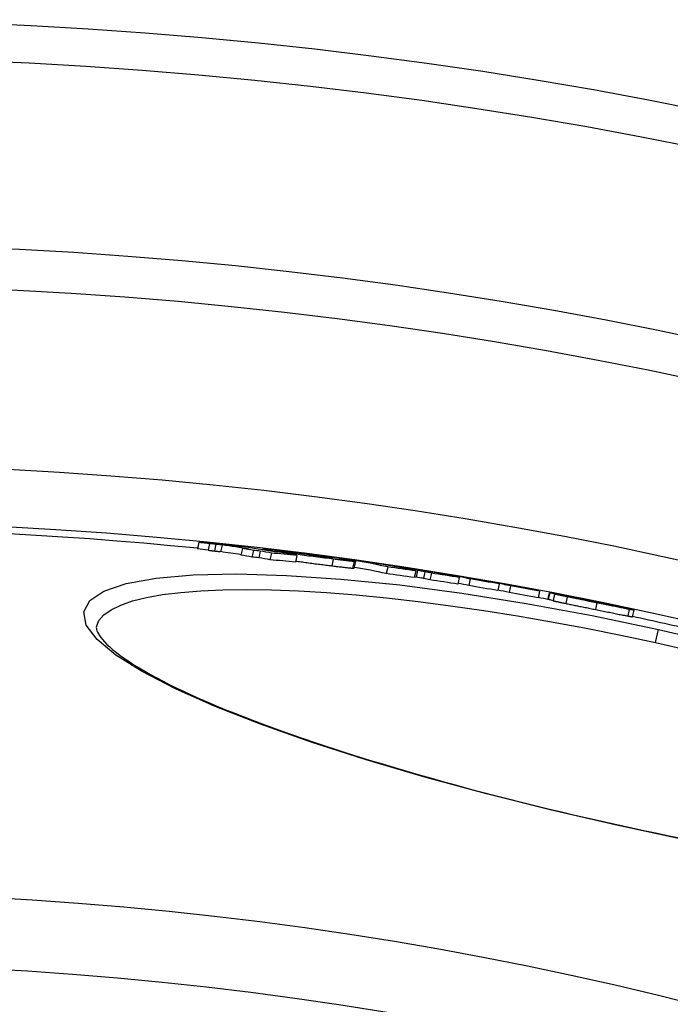
# Model space of a CAD drawing. Extents: x -2590 to 2303, y 4327 to 6407.
# Drawn here: x -1483 to -1387, y 5775 to 5920 of the extents above; entities that cross this region are included whole.
import ezdxf

# ---------------------------------------------------------------- set-up
doc = ezdxf.new("R2010")
doc.units = 0
doc.layers.add('VIDITELNÁ__ISO_', color=7, linetype='CONTINUOUS')
doc.layers.add('VIDITELNÁ_TENKÁ__ISO_', color=7, linetype='CONTINUOUS')

msp = doc.modelspace()

# ---------------------------------------------------------------- linework, layer by layer
at = {"layer": 'VIDITELNÁ__ISO_'}
for p, q in [((-1456.13, 5842.77), (-1456.34, 5841.79)), ((-1454.54, 5842.56), (-1454.76, 5841.58)), ((-1449.7, 5841.84), (-1449.91, 5840.85)), ((-1448.07, 5841.56), (-1448.29, 5840.58)), ((-1447.07, 5841.47), (-1447.29, 5840.48)), ((-1446.69, 5841.65), (-1446.66, 5841.78)), ((-1445.43, 5841.17), (-1445.64, 5840.19)), ((-1445.44, 5841.58), (-1445.47, 5841.45)), ((-1444.88, 5841.5), (-1444.91, 5841.36)), ((-1441.58, 5841.14), (-1441.59, 5841.12)), ((-1442.53, 5841), (-1442.55, 5840.95)), ((-1441.67, 5840.79), (-1441.89, 5839.81)), ((-1437.98, 5840.63), (-1437.99, 5840.56)), ((-1435.23, 5840.37), (-1435.24, 5840.32)), ((-1433.22, 5838.94), (-1433, 5839.92)), ((-1428.53, 5839.41), (-1428.54, 5839.39)), ((-1428.27, 5839.11), (-1428.48, 5838.13)), ((-1427.61, 5839.27), (-1427.62, 5839.23)), ((-1424.81, 5838.78), (-1424.83, 5838.68)), ((-1424.14, 5838.52), (-1424.36, 5837.55)), ((-1423.88, 5838.58), (-1424.09, 5837.6)), ((-1422.78, 5838.41), (-1423, 5837.44)), ((-1421.84, 5838.2), (-1422.06, 5837.22)), ((-1419.31, 5837.94), (-1419.32, 5837.92)), ((-1417.72, 5837.55), (-1417.94, 5836.57)), ((-1417.8, 5837.63), (-1417.82, 5837.57)), ((-1416.11, 5837.35), (-1416.33, 5836.37)), ((-1411.84, 5836.62), (-1412.06, 5835.64)), ((-1410.16, 5836.32), (-1410.38, 5835.34)), ((-1405.88, 5835.54), (-1406.1, 5834.56)), ((-1404.66, 5834.33), (-1404.44, 5835.3)), ((-1398.86, 5834.19), (-1399.02, 5834.22)), ((-1392.17, 5831.77), (-1391.95, 5832.75)), ((-1471.24, 5830.29), (-1471.24, 5830.29))]:
    msp.add_line(p, q, dxfattribs=at)
at = {"layer": 'VIDITELNÁ__ISO_', "flags": 128}
for points in [[(-1456.13, 5842.77), (-1456.09, 5842.77), (-1456.05, 5842.76), (-1456.01, 5842.76), (-1455.95, 5842.75), (-1455.9, 5842.75), (-1455.83, 5842.74), (-1455.77, 5842.74), (-1455.7, 5842.73), (-1455.62, 5842.72), (-1455.54, 5842.72), (-1455.46, 5842.71), (-1455.38, 5842.7), (-1455.29, 5842.69), (-1455.21, 5842.69), (-1455.12, 5842.68), (-1455.03, 5842.67), (-1454.94, 5842.66), (-1454.84, 5842.65), (-1454.75, 5842.64), (-1454.66, 5842.64), (-1454.57, 5842.63), (-1454.48, 5842.62), (-1454.39, 5842.61), (-1454.31, 5842.6)], [(-1453.6, 5842.47), (-1453.63, 5842.47), (-1453.67, 5842.48), (-1453.71, 5842.48), (-1453.74, 5842.48), (-1453.79, 5842.49), (-1453.83, 5842.49), (-1453.87, 5842.5), (-1453.91, 5842.5), (-1453.95, 5842.5), (-1453.98, 5842.51), (-1454.02, 5842.51), (-1454.06, 5842.52), (-1454.1, 5842.52), (-1454.15, 5842.52), (-1454.19, 5842.53), (-1454.23, 5842.53), (-1454.27, 5842.54), (-1454.31, 5842.54), (-1454.35, 5842.54), (-1454.39, 5842.55), (-1454.43, 5842.55), (-1454.47, 5842.55), (-1454.5, 5842.56), (-1454.54, 5842.56)], [(-1454.31, 5842.6), (-1454.11, 5842.58), (-1453.91, 5842.56), (-1453.71, 5842.54), (-1453.5, 5842.52), (-1453.29, 5842.5), (-1453.07, 5842.48), (-1452.86, 5842.46), (-1452.63, 5842.43), (-1452.41, 5842.41), (-1452.19, 5842.39), (-1451.97, 5842.36), (-1451.76, 5842.34), (-1451.54, 5842.31), (-1451.34, 5842.29), (-1451.14, 5842.27), (-1450.95, 5842.25), (-1450.77, 5842.23), (-1450.6, 5842.2), (-1450.44, 5842.18), (-1450.29, 5842.17), (-1450.15, 5842.15), (-1450.02, 5842.13), (-1449.9, 5842.11), (-1449.78, 5842.1)], [(-1452.71, 5842.35), (-1452.75, 5842.36), (-1452.78, 5842.36), (-1452.81, 5842.37), (-1452.84, 5842.37), (-1452.88, 5842.38), (-1452.91, 5842.38), (-1452.95, 5842.39), (-1452.98, 5842.39), (-1453.01, 5842.4), (-1453.05, 5842.4), (-1453.08, 5842.41), (-1453.12, 5842.41), (-1453.15, 5842.41), (-1453.19, 5842.42), (-1453.22, 5842.42), (-1453.26, 5842.43), (-1453.29, 5842.43), (-1453.33, 5842.44), (-1453.37, 5842.44), (-1453.41, 5842.45), (-1453.45, 5842.45), (-1453.5, 5842.46), (-1453.55, 5842.46), (-1453.6, 5842.47)], [(-1454.76, 5841.58), (-1454.69, 5841.57), (-1454.63, 5841.57), (-1454.57, 5841.56), (-1454.52, 5841.56), (-1454.46, 5841.55), (-1454.41, 5841.55), (-1454.37, 5841.54), (-1454.32, 5841.54), (-1454.28, 5841.53), (-1454.23, 5841.53), (-1454.19, 5841.52), (-1454.16, 5841.52), (-1454.12, 5841.52), (-1454.08, 5841.51), (-1454.05, 5841.51), (-1454.02, 5841.51), (-1453.99, 5841.5), (-1453.96, 5841.5), (-1453.93, 5841.5), (-1453.91, 5841.5), (-1453.88, 5841.49), (-1453.86, 5841.49), (-1453.84, 5841.49), (-1453.81, 5841.49)], [(-1453.81, 5841.49), (-1453.76, 5841.48), (-1453.72, 5841.47), (-1453.67, 5841.47), (-1453.63, 5841.46), (-1453.59, 5841.46), (-1453.55, 5841.45), (-1453.51, 5841.45), (-1453.47, 5841.45), (-1453.44, 5841.44), (-1453.4, 5841.44), (-1453.37, 5841.43), (-1453.34, 5841.43), (-1453.3, 5841.42), (-1453.27, 5841.42), (-1453.23, 5841.41), (-1453.2, 5841.41), (-1453.16, 5841.4), (-1453.13, 5841.4), (-1453.1, 5841.4), (-1453.06, 5841.39), (-1453.03, 5841.39), (-1453, 5841.38), (-1452.96, 5841.38), (-1452.93, 5841.37)], [(-1446.66, 5841.78), (-1446.65, 5841.78), (-1446.63, 5841.78), (-1446.59, 5841.78), (-1446.54, 5841.77), (-1446.47, 5841.77), (-1446.39, 5841.76), (-1446.3, 5841.75), (-1446.19, 5841.74), (-1446.07, 5841.73), (-1445.94, 5841.71), (-1445.8, 5841.7), (-1445.65, 5841.68), (-1445.49, 5841.67), (-1445.33, 5841.65), (-1445.16, 5841.63), (-1444.98, 5841.61), (-1444.79, 5841.59), (-1444.6, 5841.56), (-1444.41, 5841.54), (-1444.21, 5841.52), (-1444.01, 5841.49), (-1443.81, 5841.47), (-1443.6, 5841.44), (-1443.4, 5841.42)], [(-1445.44, 5841.58), (-1445.52, 5841.6), (-1445.59, 5841.61), (-1445.66, 5841.62), (-1445.74, 5841.63), (-1445.81, 5841.64), (-1445.88, 5841.65), (-1445.95, 5841.66), (-1446.02, 5841.67), (-1446.08, 5841.68), (-1446.15, 5841.69), (-1446.21, 5841.7), (-1446.27, 5841.71), (-1446.32, 5841.72), (-1446.38, 5841.73), (-1446.42, 5841.74), (-1446.47, 5841.74), (-1446.51, 5841.75), (-1446.55, 5841.76), (-1446.58, 5841.76), (-1446.61, 5841.77), (-1446.63, 5841.77), (-1446.65, 5841.78), (-1446.66, 5841.78), (-1446.66, 5841.78)], [(-1443.4, 5841.42), (-1443.08, 5841.38), (-1442.76, 5841.34), (-1442.43, 5841.3), (-1442.1, 5841.26), (-1441.76, 5841.22), (-1441.42, 5841.18), (-1441.08, 5841.13), (-1440.73, 5841.09), (-1440.38, 5841.05), (-1440.04, 5841), (-1439.7, 5840.96), (-1439.36, 5840.91), (-1439.03, 5840.87), (-1438.71, 5840.83), (-1438.41, 5840.79), (-1438.12, 5840.75), (-1437.85, 5840.71), (-1437.6, 5840.68), (-1437.36, 5840.64), (-1437.14, 5840.61), (-1436.94, 5840.58), (-1436.76, 5840.56), (-1436.59, 5840.53), (-1436.43, 5840.51)], [(-1436.3, 5840.27), (-1436.61, 5840.31), (-1436.93, 5840.35), (-1437.25, 5840.39), (-1437.58, 5840.43), (-1437.91, 5840.47), (-1438.25, 5840.51), (-1438.58, 5840.56), (-1438.92, 5840.6), (-1439.26, 5840.64), (-1439.6, 5840.69), (-1439.94, 5840.73), (-1440.27, 5840.78), (-1440.59, 5840.82), (-1440.9, 5840.87), (-1441.19, 5840.91), (-1441.47, 5840.95), (-1441.74, 5840.99), (-1441.98, 5841.02), (-1442.21, 5841.06), (-1442.42, 5841.09), (-1442.62, 5841.12), (-1442.8, 5841.15), (-1442.97, 5841.18), (-1443.12, 5841.21)], [(-1442.14, 5841.25), (-1442.21, 5841.25), (-1442.28, 5841.26), (-1442.34, 5841.27), (-1442.4, 5841.28), (-1442.46, 5841.28), (-1442.51, 5841.29), (-1442.55, 5841.29), (-1442.58, 5841.3), (-1442.61, 5841.3), (-1442.63, 5841.3), (-1442.64, 5841.3), (-1442.65, 5841.3), (-1442.65, 5841.3), (-1442.64, 5841.3), (-1442.63, 5841.3), (-1442.62, 5841.3), (-1442.6, 5841.29), (-1442.58, 5841.29), (-1442.55, 5841.29), (-1442.52, 5841.28), (-1442.5, 5841.28), (-1442.46, 5841.27), (-1442.43, 5841.27), (-1442.4, 5841.26)], [(-1440.96, 5841.1), (-1441, 5841.1), (-1441.04, 5841.11), (-1441.08, 5841.11), (-1441.12, 5841.12), (-1441.16, 5841.12), (-1441.21, 5841.13), (-1441.25, 5841.13), (-1441.3, 5841.14), (-1441.35, 5841.15), (-1441.4, 5841.15), (-1441.45, 5841.16), (-1441.5, 5841.17), (-1441.55, 5841.17), (-1441.6, 5841.18), (-1441.66, 5841.19), (-1441.71, 5841.19), (-1441.77, 5841.2), (-1441.82, 5841.21), (-1441.88, 5841.21), (-1441.93, 5841.22), (-1441.98, 5841.23), (-1442.04, 5841.23), (-1442.09, 5841.24), (-1442.14, 5841.25)], [(-1440.07, 5840.97), (-1440.1, 5840.97), (-1440.14, 5840.98), (-1440.17, 5840.98), (-1440.2, 5840.99), (-1440.24, 5840.99), (-1440.28, 5841), (-1440.31, 5841), (-1440.35, 5841.01), (-1440.38, 5841.01), (-1440.42, 5841.02), (-1440.46, 5841.02), (-1440.49, 5841.03), (-1440.53, 5841.03), (-1440.57, 5841.04), (-1440.6, 5841.04), (-1440.64, 5841.05), (-1440.68, 5841.06), (-1440.72, 5841.06), (-1440.76, 5841.07), (-1440.8, 5841.07), (-1440.84, 5841.08), (-1440.88, 5841.08), (-1440.92, 5841.09), (-1440.96, 5841.1)], [(-1441.85, 5839.99), (-1441.66, 5839.96), (-1441.47, 5839.93), (-1441.27, 5839.91), (-1441.06, 5839.88), (-1440.85, 5839.85), (-1440.63, 5839.82), (-1440.4, 5839.79), (-1440.17, 5839.76), (-1439.94, 5839.72), (-1439.71, 5839.69), (-1439.48, 5839.66), (-1439.24, 5839.63), (-1439, 5839.6), (-1438.77, 5839.57), (-1438.54, 5839.54), (-1438.3, 5839.51), (-1438.07, 5839.48), (-1437.85, 5839.46), (-1437.62, 5839.43), (-1437.39, 5839.4), (-1437.17, 5839.37), (-1436.95, 5839.35), (-1436.73, 5839.32), (-1436.52, 5839.29)], [(-1439.8, 5840.85), (-1439.76, 5840.84), (-1439.73, 5840.84), (-1439.69, 5840.83), (-1439.65, 5840.82), (-1439.61, 5840.82), (-1439.57, 5840.81), (-1439.54, 5840.81), (-1439.5, 5840.8), (-1439.46, 5840.79), (-1439.42, 5840.79), (-1439.38, 5840.78), (-1439.34, 5840.77), (-1439.3, 5840.77), (-1439.26, 5840.76), (-1439.22, 5840.75), (-1439.18, 5840.74), (-1439.13, 5840.74), (-1439.09, 5840.73), (-1439.04, 5840.72), (-1438.99, 5840.71), (-1438.94, 5840.71), (-1438.9, 5840.7), (-1438.85, 5840.69), (-1438.81, 5840.68)], [(-1438.81, 5840.68), (-1438.77, 5840.68), (-1438.73, 5840.67), (-1438.7, 5840.67), (-1438.66, 5840.66), (-1438.62, 5840.65), (-1438.58, 5840.65), (-1438.53, 5840.64), (-1438.49, 5840.63), (-1438.44, 5840.63), (-1438.4, 5840.62), (-1438.35, 5840.61), (-1438.3, 5840.61), (-1438.24, 5840.6), (-1438.19, 5840.59), (-1438.13, 5840.58), (-1438.08, 5840.57), (-1438.02, 5840.57), (-1437.96, 5840.56), (-1437.9, 5840.55), (-1437.85, 5840.54), (-1437.79, 5840.54), (-1437.73, 5840.53), (-1437.68, 5840.52), (-1437.62, 5840.52)], [(-1437.19, 5840.49), (-1437.21, 5840.49), (-1437.23, 5840.49), (-1437.25, 5840.5), (-1437.27, 5840.5), (-1437.3, 5840.51), (-1437.33, 5840.51), (-1437.36, 5840.52), (-1437.39, 5840.53), (-1437.42, 5840.53), (-1437.46, 5840.54), (-1437.49, 5840.54), (-1437.52, 5840.55), (-1437.56, 5840.56), (-1437.6, 5840.56), (-1437.63, 5840.57), (-1437.67, 5840.58), (-1437.71, 5840.58), (-1437.75, 5840.59), (-1437.79, 5840.6), (-1437.82, 5840.6), (-1437.86, 5840.61), (-1437.9, 5840.61), (-1437.94, 5840.62), (-1437.98, 5840.63)], [(-1437.62, 5840.52), (-1437.57, 5840.51), (-1437.52, 5840.5), (-1437.47, 5840.5), (-1437.42, 5840.49), (-1437.38, 5840.49), (-1437.34, 5840.48), (-1437.3, 5840.48), (-1437.27, 5840.48), (-1437.24, 5840.47), (-1437.21, 5840.47), (-1437.19, 5840.47), (-1437.18, 5840.47), (-1437.16, 5840.47), (-1437.15, 5840.47), (-1437.15, 5840.47), (-1437.14, 5840.47), (-1437.14, 5840.47), (-1437.14, 5840.47), (-1437.15, 5840.47), (-1437.15, 5840.48), (-1437.16, 5840.48), (-1437.17, 5840.48), (-1437.18, 5840.48), (-1437.19, 5840.49)], [(-1433.24, 5839.92), (-1433.3, 5839.93), (-1433.38, 5839.93), (-1433.46, 5839.94), (-1433.54, 5839.95), (-1433.64, 5839.96), (-1433.74, 5839.97), (-1433.85, 5839.98), (-1433.96, 5839.99), (-1434.08, 5840.01), (-1434.2, 5840.02), (-1434.33, 5840.04), (-1434.46, 5840.05), (-1434.6, 5840.07), (-1434.74, 5840.08), (-1434.89, 5840.1), (-1435.03, 5840.12), (-1435.18, 5840.14), (-1435.34, 5840.15), (-1435.49, 5840.17), (-1435.65, 5840.19), (-1435.81, 5840.21), (-1435.97, 5840.23), (-1436.14, 5840.25), (-1436.3, 5840.27)], [(-1433.65, 5840.06), (-1433.58, 5840.04), (-1433.51, 5840.03), (-1433.45, 5840.02), (-1433.39, 5840.01), (-1433.33, 5840), (-1433.27, 5839.99), (-1433.22, 5839.98), (-1433.18, 5839.97), (-1433.14, 5839.96), (-1433.1, 5839.95), (-1433.07, 5839.94), (-1433.04, 5839.94), (-1433.02, 5839.93), (-1433.01, 5839.93), (-1433, 5839.92), (-1433, 5839.92), (-1433.01, 5839.91), (-1433.02, 5839.91), (-1433.04, 5839.91), (-1433.06, 5839.91), (-1433.1, 5839.91), (-1433.14, 5839.92), (-1433.18, 5839.92), (-1433.24, 5839.92)], [(-1436.52, 5839.29), (-1436.35, 5839.27), (-1436.19, 5839.25), (-1436.03, 5839.23), (-1435.87, 5839.21), (-1435.71, 5839.19), (-1435.56, 5839.18), (-1435.4, 5839.16), (-1435.25, 5839.14), (-1435.1, 5839.12), (-1434.96, 5839.1), (-1434.82, 5839.09), (-1434.68, 5839.07), (-1434.55, 5839.06), (-1434.42, 5839.04), (-1434.29, 5839.03), (-1434.18, 5839.01), (-1434.06, 5839), (-1433.96, 5838.99), (-1433.86, 5838.98), (-1433.76, 5838.97), (-1433.67, 5838.96), (-1433.59, 5838.95), (-1433.52, 5838.95), (-1433.46, 5838.94)], [(-1433.46, 5838.94), (-1433.44, 5838.94), (-1433.42, 5838.94), (-1433.4, 5838.94), (-1433.38, 5838.94), (-1433.37, 5838.94), (-1433.35, 5838.94), (-1433.34, 5838.93), (-1433.32, 5838.93), (-1433.31, 5838.93), (-1433.3, 5838.93), (-1433.29, 5838.93), (-1433.28, 5838.93), (-1433.27, 5838.93), (-1433.26, 5838.93), (-1433.25, 5838.93), (-1433.24, 5838.93), (-1433.24, 5838.93), (-1433.23, 5838.93), (-1433.23, 5838.93), (-1433.22, 5838.93), (-1433.22, 5838.94), (-1433.22, 5838.94), (-1433.22, 5838.94), (-1433.22, 5838.94)], [(-1426.63, 5839.12), (-1426.66, 5839.13), (-1426.7, 5839.13), (-1426.73, 5839.14), (-1426.77, 5839.14), (-1426.81, 5839.15), (-1426.86, 5839.16), (-1426.9, 5839.16), (-1426.94, 5839.17), (-1426.98, 5839.18), (-1427.02, 5839.18), (-1427.06, 5839.19), (-1427.1, 5839.19), (-1427.15, 5839.2), (-1427.19, 5839.21), (-1427.23, 5839.21), (-1427.27, 5839.22), (-1427.32, 5839.23), (-1427.36, 5839.23), (-1427.4, 5839.24), (-1427.45, 5839.25), (-1427.49, 5839.25), (-1427.53, 5839.26), (-1427.57, 5839.27), (-1427.61, 5839.27)], [(-1426.02, 5839.03), (-1426.04, 5839.03), (-1426.05, 5839.03), (-1426.07, 5839.04), (-1426.09, 5839.04), (-1426.11, 5839.04), (-1426.13, 5839.05), (-1426.16, 5839.05), (-1426.18, 5839.05), (-1426.2, 5839.06), (-1426.22, 5839.06), (-1426.24, 5839.06), (-1426.26, 5839.07), (-1426.29, 5839.07), (-1426.31, 5839.07), (-1426.33, 5839.08), (-1426.36, 5839.08), (-1426.39, 5839.09), (-1426.41, 5839.09), (-1426.44, 5839.09), (-1426.48, 5839.1), (-1426.51, 5839.1), (-1426.55, 5839.11), (-1426.59, 5839.12), (-1426.63, 5839.12)], [(-1412.35, 5836.77), (-1412.37, 5836.77), (-1412.38, 5836.77), (-1412.4, 5836.78), (-1412.42, 5836.78), (-1412.44, 5836.78), (-1412.45, 5836.79), (-1412.47, 5836.79), (-1412.5, 5836.79), (-1412.52, 5836.8), (-1412.54, 5836.8), (-1412.57, 5836.8), (-1412.6, 5836.81), (-1412.63, 5836.82), (-1412.66, 5836.82), (-1412.7, 5836.83), (-1412.74, 5836.83), (-1412.78, 5836.84), (-1412.83, 5836.85), (-1412.87, 5836.86), (-1412.93, 5836.87), (-1412.99, 5836.88), (-1413.04, 5836.89), (-1413.11, 5836.9), (-1413.17, 5836.91)], [(-1404.39, 5835.3), (-1404.39, 5835.3), (-1404.4, 5835.3), (-1404.4, 5835.3), (-1404.4, 5835.3), (-1404.41, 5835.3), (-1404.41, 5835.3), (-1404.41, 5835.3), (-1404.42, 5835.3), (-1404.42, 5835.3), (-1404.42, 5835.3), (-1404.42, 5835.3), (-1404.43, 5835.3), (-1404.43, 5835.3), (-1404.43, 5835.3), (-1404.43, 5835.3), (-1404.43, 5835.3), (-1404.44, 5835.3), (-1404.44, 5835.3), (-1404.44, 5835.3), (-1404.44, 5835.3), (-1404.44, 5835.3), (-1404.44, 5835.3), (-1404.44, 5835.3), (-1404.44, 5835.3)], [(-1403.88, 5834.15), (-1403.86, 5834.14), (-1403.84, 5834.14), (-1403.81, 5834.13), (-1403.78, 5834.12), (-1403.74, 5834.11), (-1403.7, 5834.1), (-1403.66, 5834.09), (-1403.61, 5834.08), (-1403.55, 5834.07), (-1403.49, 5834.05), (-1403.42, 5834.04), (-1403.35, 5834.02), (-1403.27, 5834.01), (-1403.18, 5833.99), (-1403.09, 5833.97), (-1402.99, 5833.95), (-1402.89, 5833.92), (-1402.78, 5833.9), (-1402.67, 5833.87), (-1402.54, 5833.85), (-1402.42, 5833.82), (-1402.29, 5833.79), (-1402.15, 5833.77), (-1402.01, 5833.74)], [(-1401.79, 5834.71), (-1401.93, 5834.74), (-1402.07, 5834.77), (-1402.2, 5834.8), (-1402.33, 5834.83), (-1402.45, 5834.85), (-1402.57, 5834.88), (-1402.67, 5834.9), (-1402.78, 5834.92), (-1402.88, 5834.94), (-1402.97, 5834.96), (-1403.05, 5834.98), (-1403.13, 5835), (-1403.21, 5835.02), (-1403.27, 5835.03), (-1403.33, 5835.05), (-1403.39, 5835.06), (-1403.44, 5835.07), (-1403.49, 5835.08), (-1403.53, 5835.09), (-1403.56, 5835.1), (-1403.59, 5835.11), (-1403.62, 5835.11), (-1403.64, 5835.12), (-1403.66, 5835.13)], [(-1397.42, 5833.82), (-1397.61, 5833.86), (-1397.8, 5833.9), (-1397.99, 5833.94), (-1398.19, 5833.97), (-1398.38, 5834.01), (-1398.57, 5834.05), (-1398.77, 5834.09), (-1398.96, 5834.13), (-1399.15, 5834.17), (-1399.34, 5834.21), (-1399.53, 5834.25), (-1399.72, 5834.29), (-1399.91, 5834.32), (-1400.09, 5834.36), (-1400.28, 5834.4), (-1400.46, 5834.44), (-1400.64, 5834.47), (-1400.81, 5834.51), (-1400.99, 5834.55), (-1401.15, 5834.58), (-1401.32, 5834.61), (-1401.48, 5834.65), (-1401.64, 5834.68), (-1401.79, 5834.71)], [(-1398.97, 5834.21), (-1398.96, 5834.21), (-1398.95, 5834.2), (-1398.93, 5834.2), (-1398.92, 5834.19), (-1398.9, 5834.19), (-1398.88, 5834.18), (-1398.86, 5834.18), (-1398.83, 5834.17), (-1398.8, 5834.17), (-1398.77, 5834.16), (-1398.74, 5834.15), (-1398.7, 5834.14), (-1398.66, 5834.13), (-1398.61, 5834.12), (-1398.56, 5834.11), (-1398.5, 5834.1), (-1398.43, 5834.08), (-1398.35, 5834.06), (-1398.27, 5834.05), (-1398.17, 5834.03), (-1398.07, 5834), (-1397.95, 5833.98), (-1397.84, 5833.96), (-1397.72, 5833.93)], [(-1397.71, 5833.96), (-1397.74, 5833.97), (-1397.78, 5833.98), (-1397.81, 5833.98), (-1397.84, 5833.99), (-1397.88, 5834), (-1397.92, 5834), (-1397.97, 5834.01), (-1398.01, 5834.02), (-1398.06, 5834.03), (-1398.1, 5834.04), (-1398.15, 5834.05), (-1398.2, 5834.06), (-1398.26, 5834.07), (-1398.31, 5834.08), (-1398.36, 5834.09), (-1398.42, 5834.1), (-1398.47, 5834.11), (-1398.53, 5834.12), (-1398.58, 5834.14), (-1398.64, 5834.15), (-1398.7, 5834.16), (-1398.75, 5834.17), (-1398.81, 5834.18), (-1398.86, 5834.19)], [(-1397.72, 5833.93), (-1397.67, 5833.92), (-1397.63, 5833.91), (-1397.58, 5833.9), (-1397.53, 5833.9), (-1397.49, 5833.89), (-1397.44, 5833.88), (-1397.39, 5833.87), (-1397.35, 5833.86), (-1397.3, 5833.85), (-1397.26, 5833.84), (-1397.21, 5833.83), (-1397.17, 5833.82), (-1397.13, 5833.81), (-1397.09, 5833.81), (-1397.05, 5833.8), (-1397.01, 5833.79), (-1396.97, 5833.78), (-1396.94, 5833.78), (-1396.9, 5833.77), (-1396.87, 5833.76), (-1396.84, 5833.76), (-1396.81, 5833.75), (-1396.79, 5833.75), (-1396.76, 5833.74)], [(-1397.3, 5833.89), (-1397.3, 5833.89), (-1397.31, 5833.89), (-1397.32, 5833.89), (-1397.33, 5833.89), (-1397.34, 5833.9), (-1397.35, 5833.9), (-1397.36, 5833.9), (-1397.37, 5833.9), (-1397.39, 5833.9), (-1397.4, 5833.91), (-1397.42, 5833.91), (-1397.43, 5833.91), (-1397.45, 5833.91), (-1397.46, 5833.92), (-1397.48, 5833.92), (-1397.5, 5833.92), (-1397.52, 5833.93), (-1397.55, 5833.93), (-1397.57, 5833.94), (-1397.6, 5833.94), (-1397.62, 5833.95), (-1397.65, 5833.95), (-1397.68, 5833.96), (-1397.71, 5833.96)], [(-1392.67, 5832.86), (-1392.79, 5832.89), (-1392.92, 5832.91), (-1393.06, 5832.94), (-1393.22, 5832.97), (-1393.38, 5833), (-1393.55, 5833.04), (-1393.73, 5833.07), (-1393.92, 5833.11), (-1394.11, 5833.15), (-1394.31, 5833.19), (-1394.52, 5833.23), (-1394.72, 5833.27), (-1394.94, 5833.32), (-1395.15, 5833.36), (-1395.37, 5833.4), (-1395.59, 5833.45), (-1395.82, 5833.49), (-1396.04, 5833.54), (-1396.27, 5833.58), (-1396.5, 5833.63), (-1396.73, 5833.68), (-1396.96, 5833.72), (-1397.19, 5833.77), (-1397.42, 5833.82)], [(-1402.01, 5833.74), (-1401.85, 5833.7), (-1401.7, 5833.67), (-1401.54, 5833.64), (-1401.37, 5833.6), (-1401.2, 5833.57), (-1401.03, 5833.53), (-1400.85, 5833.5), (-1400.67, 5833.46), (-1400.49, 5833.42), (-1400.31, 5833.39), (-1400.12, 5833.35), (-1399.94, 5833.31), (-1399.75, 5833.27), (-1399.56, 5833.23), (-1399.37, 5833.19), (-1399.17, 5833.15), (-1398.98, 5833.12), (-1398.79, 5833.08), (-1398.6, 5833.04), (-1398.4, 5833), (-1398.21, 5832.96), (-1398.02, 5832.92), (-1397.82, 5832.88), (-1397.63, 5832.84)], [(-1397.63, 5832.84), (-1397.4, 5832.79), (-1397.17, 5832.75), (-1396.94, 5832.7), (-1396.71, 5832.65), (-1396.48, 5832.61), (-1396.26, 5832.56), (-1396.03, 5832.52), (-1395.81, 5832.47), (-1395.59, 5832.43), (-1395.37, 5832.38), (-1395.15, 5832.34), (-1394.94, 5832.3), (-1394.73, 5832.25), (-1394.53, 5832.21), (-1394.33, 5832.17), (-1394.14, 5832.13), (-1393.95, 5832.1), (-1393.77, 5832.06), (-1393.6, 5832.03), (-1393.43, 5831.99), (-1393.28, 5831.96), (-1393.14, 5831.94), (-1393, 5831.91), (-1392.88, 5831.89)], [(-1396.76, 5833.74), (-1396.73, 5833.74), (-1396.69, 5833.73), (-1396.67, 5833.73), (-1396.64, 5833.72), (-1396.62, 5833.72), (-1396.61, 5833.72), (-1396.59, 5833.71), (-1396.58, 5833.71), (-1396.57, 5833.71), (-1396.56, 5833.71), (-1396.56, 5833.71), (-1396.55, 5833.71), (-1396.55, 5833.71), (-1396.55, 5833.71), (-1396.55, 5833.71), (-1396.55, 5833.71), (-1396.55, 5833.71), (-1396.55, 5833.71), (-1396.55, 5833.72), (-1396.56, 5833.72), (-1396.56, 5833.72), (-1396.57, 5833.72), (-1396.57, 5833.72), (-1396.58, 5833.72)], [(-1392.01, 5832.77), (-1391.99, 5832.77), (-1391.98, 5832.76), (-1391.97, 5832.76), (-1391.96, 5832.75), (-1391.96, 5832.75), (-1391.95, 5832.75), (-1391.95, 5832.75), (-1391.96, 5832.75), (-1391.97, 5832.75), (-1391.98, 5832.75), (-1391.99, 5832.75), (-1392.01, 5832.75), (-1392.03, 5832.75), (-1392.06, 5832.76), (-1392.1, 5832.76), (-1392.13, 5832.77), (-1392.18, 5832.78), (-1392.23, 5832.78), (-1392.28, 5832.79), (-1392.35, 5832.8), (-1392.41, 5832.82), (-1392.49, 5832.83), (-1392.57, 5832.85), (-1392.67, 5832.86)], [(-1392.88, 5831.89), (-1392.81, 5831.87), (-1392.75, 5831.86), (-1392.69, 5831.85), (-1392.64, 5831.84), (-1392.58, 5831.83), (-1392.54, 5831.82), (-1392.49, 5831.82), (-1392.45, 5831.81), (-1392.41, 5831.8), (-1392.38, 5831.8), (-1392.35, 5831.79), (-1392.32, 5831.79), (-1392.29, 5831.78), (-1392.27, 5831.78), (-1392.25, 5831.78), (-1392.23, 5831.77), (-1392.22, 5831.77), (-1392.2, 5831.77), (-1392.19, 5831.77), (-1392.19, 5831.77), (-1392.18, 5831.77), (-1392.17, 5831.77), (-1392.17, 5831.77), (-1392.17, 5831.77)], [(-1471.24, 5830.29), (-1471.25, 5830.19), (-1471.24, 5830.06), (-1471.21, 5829.9), (-1471.15, 5829.72), (-1471.06, 5829.51), (-1470.93, 5829.27), (-1470.77, 5829), (-1470.57, 5828.71), (-1470.32, 5828.4), (-1470.02, 5828.06), (-1469.68, 5827.7), (-1469.27, 5827.32), (-1468.81, 5826.91), (-1468.28, 5826.49), (-1467.71, 5826.06), (-1467.09, 5825.62), (-1466.41, 5825.16), (-1465.69, 5824.7), (-1464.92, 5824.23), (-1464.1, 5823.74), (-1463.24, 5823.26), (-1462.33, 5822.76), (-1461.38, 5822.26), (-1460.39, 5821.76), (-1459.36, 5821.25), (-1458.28, 5820.74), (-1457.16, 5820.22), (-1456, 5819.7), (-1454.79, 5819.18), (-1453.55, 5818.65), (-1452.27, 5818.12), (-1450.95, 5817.59), (-1449.59, 5817.05), (-1448.2, 5816.52), (-1446.77, 5815.98), (-1445.31, 5815.44), (-1443.82, 5814.9), (-1442.3, 5814.36), (-1440.75, 5813.83), (-1439.16, 5813.29), (-1437.55, 5812.75), (-1435.9, 5812.21), (-1434.23, 5811.67), (-1432.52, 5811.14), (-1430.8, 5810.6), (-1429.04, 5810.07), (-1427.27, 5809.54), (-1425.48, 5809.01), (-1423.66, 5808.49), (-1421.83, 5807.97), (-1419.99, 5807.45), (-1418.12, 5806.94), (-1416.24, 5806.43), (-1414.33, 5805.93), (-1412.41, 5805.42), (-1410.48, 5804.93), (-1408.54, 5804.44), (-1406.58, 5803.95), (-1404.61, 5803.47), (-1402.64, 5803), (-1400.67, 5802.53), (-1398.69, 5802.07), (-1396.71, 5801.62), (-1394.73, 5801.18)], [(-1394.73, 5801.18), (-1392.74, 5800.74), (-1390.76, 5800.32), (-1388.77, 5799.9), (-1386.78, 5799.48), (-1384.8, 5799.08)]]:
    msp.add_lwpolyline(points, dxfattribs=at)
at = {"layer": 'VIDITELNÁ__ISO_'}
for radius in [660.5, 627.48, 595, 595, 521.32]:
    msp.add_circle((-1514.86, 5259.3), radius, dxfattribs=at)
for radius, start, end in [(585.5, 84.26253, 109.1182), (586.5, 81.73618, 82.16386), (586.5, 80.8915, 81.46115), (586.5, 80.07566, 80.51716), (586.5, 79.45782, 79.90156), (586.5, 78.65241, 79.12785), (585.5, 79.13063, 79.29402), (586.5, 77.94962, 78.41292), (585.5, 76.96028, 77.90365)]:
    msp.add_arc((-1514.86, 5259.3), radius, start, end, dxfattribs=at)
for centre, major_axis, ratio, start_param, end_param in [((-1583.36, 5193.33), (143.36, 646.64), 0.515482, 0.043226, 0.0479), ((-1583.35, 5193.34), (143.14, 645.65), 0.515482, 0.043306, 0.047986), ((-1583.07, 5192.21), (143.38, 646.77), 0.508666, 0.030848, 0.039928), ((-1583.07, 5192.2), (143.6, 647.76), 0.508666, 0.027845, 0.039854), ((-1579.6, 5191.4), (143.7, 648.21), 0.508666, 0.027289, 0.04175), ((-1526.16, 5235.73), (132.42, 597.32), 0.860964, 0.105626, 0.107522), ((-1584.02, 5192.3), (143.6, 647.75), 0.508666, 0.023109, 0.027993), ((-1524.76, 5235.4), (132.44, 597.39), 0.860964, 0.10522, 0.107116), ((-1583.11, 5192.02), (143.65, 647.94), 0.508666, 0.018007, 0.022962), ((-1524.21, 5242.86), (130.82, 590.08), 0.902532, 0.089624, 0.09674), ((-1523.34, 5235.04), (132.46, 597.48), 0.860964, 0.097654, 0.104809), ((-1526.17, 5235.67), (132.44, 597.38), 0.860964, 0.096986, 0.098477), ((-1523.74, 5242.74), (130.83, 590.12), 0.902532, 0.086115, 0.096593), ((-1583.07, 5182.67), (145.74, 657.39), 0.430623, 0.020354, 0.026515), ((-1578.9, 5191.11), (143.75, 648.43), 0.508666, 0.022296, 0.027174), ((-1579.64, 5191.21), (143.75, 648.4), 0.508666, 0.017458, 0.02241), ((-1524.77, 5235.34), (132.45, 597.45), 0.860964, 0.096574, 0.098064), ((-1579.42, 5181.9), (145.82, 657.74), 0.430623, 0.027981, 0.030805), ((-1584.01, 5192.31), (143.38, 646.76), 0.508666, 0.023157, 0.028049), ((-1524.76, 5235.41), (132.22, 596.41), 0.860964, 0.105397, 0.107296), ((-1583.11, 5192.02), (143.43, 646.95), 0.508666, 0.018047, 0.02301), ((-1523.34, 5235.05), (132.24, 596.49), 0.860964, 0.097817, 0.104983), ((-1577.71, 5181.47), (145.87, 657.96), 0.430623, 0.025804, 0.028827), ((-1522.69, 5242.48), (130.84, 590.19), 0.902532, 0.085793, 0.089155), ((-1574.02, 5180.57), (145.96, 658.38), 0.430623, 0.019619, 0.029301), ((-1522.45, 5248.57), (129.52, 584.22), 0.93546, 0.076167, 0.076768), ((-1576.06, 5172.97), (147.69, 666.17), 0.353433, 6.282729, 6.312044), ((-1572.11, 5172.05), (147.76, 666.52), 0.353433, 6.282319, 6.309358), ((-1576.06, 5172.97), (147.47, 665.19), 0.353433, 6.282735, 6.302652), ((-1572.28, 5167.55), (148.75, 670.96), 0.301129, 0.020035, 0.024535), ((-1516.56, 5247.25), (129.35, 583.46), 0.93546, 0.067569, 0.07502), ((-1516.56, 5247.25), (129.57, 584.44), 0.93546, 0.067456, 0.074895), ((-1571.52, 5166.68), (148.91, 671.69), 0.293553, 0.005573, 0.017148), ((-1517.1, 5251.27), (128.74, 580.72), 0.955943, 0.063264, 0.065207), ((-1572.59, 5166.88), (148.9, 671.66), 0.293553, 0.000956, 0.005664), ((-1516.32, 5251.09), (128.75, 580.72), 0.955943, 0.063014, 0.064957), ((-1571.54, 5166.6), (148.93, 671.77), 0.293553, 6.279272, 6.284051), ((-1567.53, 5165.76), (148.97, 671.98), 0.293553, 0.00523, 0.017395), ((-1515.52, 5250.91), (128.74, 580.72), 0.955943, 0.055419, 0.062754), ((-1572.59, 5166.88), (148.69, 670.68), 0.293553, 0.000962, 0.002182), ((-1516.32, 5251.1), (128.53, 579.75), 0.955943, 0.063118, 0.065065), ((-1571.54, 5166.61), (148.71, 670.79), 0.293553, 6.279271, 6.284057), ((-1515.52, 5250.91), (128.53, 579.74), 0.955943, 0.055511, 0.06286), ((-1517.11, 5251.26), (128.74, 580.73), 0.955943, 0.054394, 0.055923), ((-1566.99, 5159.62), (150.28, 677.86), 0.205945, 6.278888, 6.30165), ((-1566.71, 5165.52), (149, 672.09), 0.293553, 0.000453, 0.005158), ((-1567.55, 5165.68), (148.99, 672.06), 0.293553, 6.278932, 6.283709), ((-1516.32, 5251.08), (128.74, 580.74), 0.955943, 0.054141, 0.055669), ((-1566.99, 5159.63), (150.06, 676.88), 0.205945, 6.278885, 6.29022), ((-1515.04, 5255.16), (127.82, 576.57), 0.978564, 0.043451, 0.050939), ((-1562.81, 5158.65), (150.33, 678.12), 0.205945, 6.278641, 6.292449), ((-1561.16, 5158.27), (150.35, 678.2), 0.205945, 6.278544, 6.294176), ((-1515.04, 5255.16), (127.61, 575.59), 0.978564, 0.043525, 0.051026), ((-1561.16, 5158.27), (150.14, 677.22), 0.205945, 6.27854, 6.290475), ((-1515.04, 5255.16), (127.61, 575.6), 0.978564, 0.033029, 0.040568), ((-1515.04, 5255.15), (127.82, 576.57), 0.978564, 0.032973, 0.040499), ((-1556.96, 5157.31), (150.39, 678.39), 0.205945, 6.278296, 6.290225), ((-1555.52, 5152.15), (151.44, 683.09), 0.087571, 6.276001, 6.288206), ((-1555.52, 5152.15), (151.22, 682.11), 0.087571, 6.275991, 6.285678), ((-1550.82, 5151.09), (151.47, 683.22), 0.087571, 6.276708, 6.284947), ((-1548.45, 5150.55), (151.48, 683.28), 0.087571, 6.276579, 6.288536), ((-1543.87, 5149.52), (151.49, 683.34), 0.087571, 6.277026, 6.283873)]:
    msp.add_ellipse(centre, major_axis=major_axis, ratio=ratio, start_param=start_param, end_param=end_param, dxfattribs=at)
at = {"layer": 'VIDITELNÁ_TENKÁ__ISO_'}
for p, q in [((-1453.6, 5842.47), (-1453.81, 5841.49)), ((-1452.71, 5842.35), (-1452.93, 5841.37)), ((-1443.12, 5841.21), (-1443.14, 5841.11)), ((-1442.14, 5841.25), (-1442.14, 5841.22)), ((-1440.96, 5841.1), (-1440.97, 5841.05)), ((-1440.07, 5840.97), (-1440.08, 5840.94)), ((-1437.19, 5840.49), (-1437.19, 5840.47)), ((-1436.3, 5840.27), (-1436.52, 5839.29)), ((-1433.24, 5839.92), (-1433.46, 5838.94)), ((-1426.63, 5839.12), (-1426.65, 5839.05)), ((-1426.02, 5839.03), (-1426.04, 5838.93)), ((-1412.35, 5836.77), (-1412.36, 5836.74)), ((-1404.39, 5835.3), (-1404.6, 5834.32)), ((-1403.66, 5835.13), (-1403.88, 5834.15)), ((-1401.79, 5834.71), (-1402.01, 5833.74)), ((-1398.86, 5834.19), (-1398.86, 5834.18)), ((-1397.71, 5833.96), (-1397.72, 5833.93)), ((-1397.42, 5833.82), (-1397.63, 5832.84)), ((-1397.3, 5833.89), (-1397.3, 5833.85)), ((-1396.58, 5833.72), (-1396.58, 5833.71)), ((-1392.67, 5832.86), (-1392.88, 5831.89)), ((-1388.79, 5827.96), (-1388.36, 5829.91)), ((-1394.73, 5801.18), (-1394.75, 5801.09))]:
    msp.add_line(p, q, dxfattribs=at)
at = {"layer": 'VIDITELNÁ_TENKÁ__ISO_', "flags": 128}
for points in [[(-1394.75, 5801.09), (-1404.3, 5803.3), (-1413.7, 5805.66), (-1422.79, 5808.14), (-1431.45, 5810.7), (-1439.57, 5813.31), (-1447.03, 5815.94), (-1453.74, 5818.57), (-1459.59, 5821.17), (-1464.49, 5823.7), (-1468.37, 5826.13), (-1471.13, 5828.42), (-1472.72, 5830.56), (-1473.09, 5832.48), (-1472.22, 5834.16), (-1470.12, 5835.57), (-1466.84, 5836.68), (-1462.43, 5837.49), (-1456.95, 5837.96), (-1450.51, 5838.09), (-1443.21, 5837.88), (-1435.17, 5837.34), (-1426.51, 5836.46), (-1417.36, 5835.25), (-1407.86, 5833.75), (-1398.14, 5831.96), (-1388.36, 5829.91)], [(-1471.24, 5830.29), (-1470.86, 5831.21), (-1470.13, 5832.05), (-1469.05, 5832.82), (-1467.65, 5833.5), (-1465.91, 5834.1), (-1463.85, 5834.61), (-1461.48, 5835.04), (-1458.8, 5835.37), (-1455.85, 5835.6), (-1452.61, 5835.74), (-1449.13, 5835.79), (-1445.4, 5835.74), (-1441.45, 5835.59), (-1437.29, 5835.34), (-1432.95, 5835), (-1428.45, 5834.56), (-1423.79, 5834.03), (-1419.01, 5833.41), (-1414.12, 5832.71), (-1409.14, 5831.91), (-1404.1, 5831.04), (-1399.01, 5830.08), (-1393.9, 5829.06), (-1388.79, 5827.96)], [(-1388.36, 5829.91), (-1378.6, 5827.62)], [(-1388.79, 5827.96), (-1383.68, 5826.79)], [(-1385.13, 5799.05), (-1394.75, 5801.09)]]:
    msp.add_lwpolyline(points, dxfattribs=at)
at = {"layer": 'VIDITELNÁ_TENKÁ__ISO_'}
for radius in [654.97, 621.44, 586.54, 531.82]:
    msp.add_circle((-1514.86, 5259.3), radius, dxfattribs=at)

doc.saveas('drawing.dxf')
